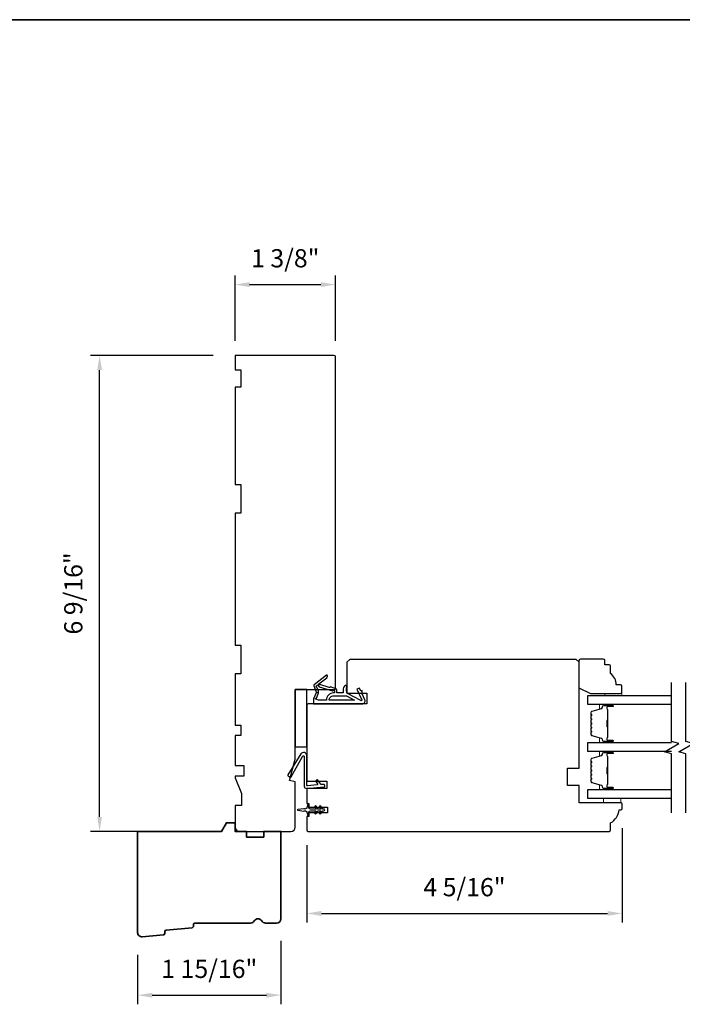
# Model space of a CAD drawing. Extents: x -749 to -523, y 2365 to 2497.
# Drawn here: x -652 to -643, y 2399 to 2412 of the extents above; entities that cross this region are included whole.
import ezdxf

# ---------------------------------------------------------------- set-up
doc = ezdxf.new("R2010")
doc.units = 0
doc.header["$LTSCALE"] = 200
doc.header["$MEASUREMENT"] = 0
doc.header["$PDMODE"] = 3
doc.header["$PDSIZE"] = 25
doc.layers.get('DEFPOINTS').update_dxf_attribs({"color": 2, "linetype": 'CONTINUOUS'})
for name, color, linetype, lineweight in [('6', 6, 'CONTINUOUS', 5), ('8', 7, 'CONTINUOUS', 35), ('Butal', 9, 'CONTINUOUS', 15), ('Dimensions', 2, 'CONTINUOUS', 25), ('Spacer Bar', 1, 'CONTINUOUS', 9), ('Wood', 7, 'CONTINUOUS', 25)]:
    doc.layers.add(name, color=color, linetype=linetype, lineweight=lineweight)
for name, color, linetype in [('7', 7, 'CONTINUOUS'), ('Glass', 6, 'CONTINUOUS'), ('MISCELLANEOUS', 6, 'CONTINUOUS'), ('Visible (ANSI)', 7, 'CONTINUOUS')]:
    doc.layers.add(name, color=color, linetype=linetype)
doc.styles.add('style1', font='arial.ttf')
doc.dimstyles.new('LWFRAC$0', dxfattribs={"dimscale": 20, "dimtxt": 2.5, "dimasz": 2, "dimexe": 1.25, "dimexo": 3, "dimgap": 2, "dimtad": 1, "dimtoh": 1, "dimdec": 4, "dimlfac": 0.03937, "dimzin": 4, "dimdsep": 46, "dimlunit": 5, "dimtxsty": 'style1', "dimcen": 0, "dimadec": 0, "dimazin": 0, "dimtfac": 1, "dimtdec": 4, "dimtix": 1, "dimtmove": 0, "dimatfit": 3, "dimfxl": 0, "dimfrac": 2, "dimtzin": 0, "dimarcsym": 0})

# ---------------------------------------------------------------- blocks, each defined once
blk = doc.blocks.new('11075 WEATHERSTRIP')
at = {"layer": 'MISCELLANEOUS'}
for points in [[(-4505.95, 16826.71), (-4505.87, 16826.77, 0.414214), (-4505.83, 16827.05), (-4509.15, 16831.36, 0.339454), (-4509.5, 16831.46), (-4511.61, 16830.58, -1.57384), (-4511.97, 16830.58), (-4514.04, 16831.54), (-4515.79, 16831.54), (-4515.79, 16814.54, 0.548619), (-4514.37, 16813.64), (-4512.33, 16814.59), (-4511.17, 16814.58), (-4511.38, 16815.03), (-4510.29, 16815.54), (-4510.71, 16816.44), (-4514.41, 16814.72, -0.719897), (-4514.67, 16815), (-4512.16, 16819.72, -0.244698), (-4511.93, 16819.88), (-4510.99, 16819.99), (-4509.29, 16819.9, 0.400552), (-4510.59, 16821.14), (-4511.99, 16821.14), (-4511.99, 16823.39), (-4510.99, 16823.39, 0.327819), (-4510.51, 16823.74), (-4509.92, 16825.65, -0.414214), (-4510.11, 16826.03), (-4509.09, 16829.31), (-4509.15, 16829.39, -1), (-4508.83, 16829.63), (-4506.69, 16826.85), (-4506.13, 16826.67, 0.244698)], [(-4511.11, 16824.64, -1), (-4511.11, 16824.24), (-4511.99, 16824.24), (-4511.99, 16824.55, 0.414214), (-4514.49, 16827.05), (-4514.49, 16829.79), (-4514.16, 16830.7, -1.044614), (-4513.79, 16830.54), (-4512.34, 16829.87, 0.210583), (-4511.29, 16829.85), (-4509.93, 16830.41, -0.876976), (-4509.58, 16830.61), (-4509.22, 16830.14), (-4509.84, 16829.56), (-4511.3, 16824.9, 0.506229)], [(-4514.49, 16826.05, -0.414214), (-4512.99, 16824.55), (-4512.99, 16820.07), (-4514.49, 16817.25)]]:
    blk.add_lwpolyline(points, format="xyb", close=True, dxfattribs=at)
blk = doc.blocks.new('*D250')
at = {"layer": 'DEFPOINTS', "color": 0}
for p in [(-648.777, 2399.997), (-650.745, 2399.803), (-648.777, 2398.949)]:
    blk.add_point(p, dxfattribs=at)
at = {"layer": 'Dimensions', "color": 0, "lineweight": -2}
for p, q in [((-648.777, 2399.697), (-648.777, 2398.824)), ((-650.745, 2399.503), (-650.745, 2398.824)), ((-650.545, 2398.949), (-648.977, 2398.949))]:
    blk.add_line(p, q, dxfattribs=at)
at = {"layer": 'Dimensions', "color": 0}
for points in [[(-650.545, 2398.982), (-650.545, 2398.915), (-650.745, 2398.949)], [(-648.977, 2398.982), (-648.977, 2398.915), (-648.777, 2398.949)]]:
    blk.add_solid(points, dxfattribs=at)
at = {"layer": 'Dimensions', "color": 0, "insert": (-649.761, 2399.278), "char_height": 0.25, "attachment_point": 5, "style": 'style1'}
blk.add_mtext('1 15/16"', dxfattribs=at)
blk = doc.blocks.new('*D251')
at = {"layer": 'DEFPOINTS', "color": 0}
for p in [(-644.092, 2401.543), (-648.422, 2401.311), (-644.092, 2400.071)]:
    blk.add_point(p, dxfattribs=at)
at = {"layer": 'Dimensions', "color": 0, "lineweight": -2}
for p, q in [((-644.092, 2401.243), (-644.092, 2399.946)), ((-648.422, 2401.011), (-648.422, 2399.946)), ((-648.222, 2400.071), (-644.292, 2400.071))]:
    blk.add_line(p, q, dxfattribs=at)
at = {"layer": 'Dimensions', "color": 0}
for points in [[(-648.222, 2400.105), (-648.222, 2400.038), (-648.422, 2400.071)], [(-644.292, 2400.105), (-644.292, 2400.038), (-644.092, 2400.071)]]:
    blk.add_solid(points, dxfattribs=at)
at = {"layer": 'Dimensions', "color": 0, "insert": (-646.257, 2400.4), "char_height": 0.25, "attachment_point": 5, "style": 'style1'}
blk.add_mtext('4 5/16"', dxfattribs=at)
blk = doc.blocks.new('*D299')
at = {"layer": 'DEFPOINTS', "color": 0}
for p in [(-651.267, 2407.734), (-649.407, 2407.734), (-650.169, 2401.198)]:
    blk.add_point(p, dxfattribs=at)
at = {"layer": 'Dimensions', "color": 0, "lineweight": -2}
for p, q in [((-649.707, 2407.734), (-651.392, 2407.734)), ((-651.267, 2401.398), (-651.267, 2407.534)), ((-650.469, 2401.198), (-651.392, 2401.198))]:
    blk.add_line(p, q, dxfattribs=at)
at = {"layer": 'Dimensions', "color": 0}
for points in [[(-651.3, 2407.534), (-651.234, 2407.534), (-651.267, 2407.734)], [(-651.3, 2401.398), (-651.234, 2401.398), (-651.267, 2401.198)]]:
    blk.add_solid(points, dxfattribs=at)
at = {"layer": 'Dimensions', "color": 0, "insert": (-651.596, 2404.466), "char_height": 0.25, "attachment_point": 5, "rotation": 90, "style": 'style1'}
blk.add_mtext('6 9/16"', dxfattribs=at)
blk = doc.blocks.new('*D300')
at = {"layer": 'DEFPOINTS', "color": 0}
for p in [(-648.029, 2408.707), (-649.407, 2407.635), (-648.029, 2407.635)]:
    blk.add_point(p, dxfattribs=at)
at = {"layer": 'Dimensions', "color": 0, "lineweight": -2}
for p, q in [((-649.407, 2407.935), (-649.407, 2408.832)), ((-648.029, 2407.935), (-648.029, 2408.832)), ((-649.207, 2408.707), (-648.229, 2408.707))]:
    blk.add_line(p, q, dxfattribs=at)
at = {"layer": 'Dimensions', "color": 0}
for points in [[(-649.207, 2408.74), (-649.207, 2408.673), (-649.407, 2408.707)], [(-648.229, 2408.74), (-648.229, 2408.673), (-648.029, 2408.707)]]:
    blk.add_solid(points, dxfattribs=at)
at = {"layer": 'Dimensions', "color": 0, "insert": (-648.718, 2409.036), "char_height": 0.25, "attachment_point": 5, "style": 'style1'}
blk.add_mtext('1 3/8"', dxfattribs=at)

msp = doc.modelspace()

# ---------------------------------------------------------------- linework, layer by layer
at = {"layer": '6'}
for points in [[(-644.32999, 2403.06409), (-644.32999, 2403.09362), (-644.09377, 2403.09362), (-644.09377, 2403.06409)], [(-644.34763, 2401.65089), (-644.34763, 2401.59183), (-644.11141, 2401.59183), (-644.11141, 2401.65089)]]:
    msp.add_lwpolyline(points, close=True, dxfattribs=at)
at = {"layer": '7', "flags": 128}
for points in [[(-643.41262, 2401.45476), (-643.41262, 2402.26517), (-643.51105, 2402.29154), (-643.3142, 2402.40519), (-643.41262, 2402.43156), (-643.41262, 2403.24198)], [(-643.21577, 2401.45476), (-643.21577, 2402.26517), (-643.3142, 2402.29154), (-643.11735, 2402.40519), (-643.21577, 2402.43156), (-643.21577, 2403.24198)]]:
    msp.add_lwpolyline(points, dxfattribs=at)
at = {"layer": '8', "linetype": 'Continuous'}
msp.add_line((-607.08923, 2412.34482), (-720.3874, 2412.34482), dxfattribs=at)
at = {"layer": '8'}
msp.add_lwpolyline([(-649.97958, 2399.89345, -0.36397023), (-649.99732, 2399.8754), (-650.35344, 2399.8411, 0.36397023), (-650.37118, 2399.82306), (-650.37328, 2399.79634, -0.36397023), (-650.39102, 2399.77829), (-650.68054, 2399.75042, -0.44261709), (-650.74525, 2399.8092), (-650.74525, 2401.19813), (-649.59298, 2401.19813), (-649.52479, 2401.31624), (-649.40668, 2401.31624), (-649.40668, 2401.19813), (-649.2492, 2401.19813), (-649.2492, 2401.11939), (-649.01298, 2401.11939), (-649.01298, 2401.19813), (-648.77676, 2401.19813), (-648.77676, 2399.99735, -0.41421356), (-648.83581, 2399.9383), (-648.98943, 2399.9383, -0.26794919), (-649.04057, 2399.96782, 0.57735027), (-649.14286, 2399.96782, -0.26794919), (-649.194, 2399.9383), (-649.95786, 2399.9383, 0.39139246), (-649.97748, 2399.92016)], format="xyb", close=True, dxfattribs=at)
at = {"layer": 'Butal'}
for points in [[(-644.22719, 2402.94205), (-644.39169, 2402.94205, 0.41421356), (-644.40153, 2402.9322), (-644.40153, 2402.88004), (-644.37751, 2402.88739, 0.32975055), (-644.36704, 2402.90153), (-644.36704, 2402.90622, -0.41421356), (-644.34696, 2402.9263), (-644.21734, 2402.9263), (-644.21734, 2402.9322, 0.41421356)], [(-644.22719, 2402.41851), (-644.39169, 2402.41851, -0.41421356), (-644.40153, 2402.42836), (-644.40153, 2402.48052), (-644.37751, 2402.47317, -0.32975055), (-644.36704, 2402.45902), (-644.36704, 2402.45434, 0.41421356), (-644.34696, 2402.43426), (-644.21734, 2402.43426), (-644.21734, 2402.42836, -0.41421356)], [(-644.22719, 2402.29647), (-644.39169, 2402.29647, 0.41421356), (-644.40153, 2402.28663), (-644.40153, 2402.23446), (-644.37751, 2402.24181, 0.32975055), (-644.36704, 2402.25596), (-644.36704, 2402.26064, -0.41421356), (-644.34696, 2402.28072), (-644.21734, 2402.28072), (-644.21734, 2402.28663, 0.41421356)], [(-644.22719, 2401.77293), (-644.39169, 2401.77293, -0.41421356), (-644.40153, 2401.78278), (-644.40153, 2401.83494), (-644.37751, 2401.82759, -0.32975055), (-644.36704, 2401.81345), (-644.36704, 2401.80876, 0.41421356), (-644.34696, 2401.78868), (-644.21734, 2401.78868), (-644.21734, 2401.78278, -0.41421356)]]:
    msp.add_lwpolyline(points, format="xyb", close=True, dxfattribs=at)
at = {"layer": 'Glass', "color": 1}
for points in [[(-643.41262, 2402.94205), (-644.56417, 2402.94205), (-644.56417, 2403.06409), (-643.41262, 2403.06409)], [(-643.41262, 2402.29647), (-644.56417, 2402.29647), (-644.56417, 2402.41851), (-643.41262, 2402.41851)], [(-643.41262, 2401.65089), (-644.56417, 2401.65089), (-644.56417, 2401.77293), (-643.41262, 2401.77293)]]:
    msp.add_lwpolyline(points, dxfattribs=at)
at = {"layer": 'MISCELLANEOUS'}
msp.add_lwpolyline([(-648.29485, 2401.54512, 1), (-648.31098, 2401.53383), (-648.29095, 2401.50522), (-648.37321, 2401.50522, -0.41421356), (-648.3929, 2401.52491), (-648.3929, 2401.55739, 0.90040404), (-648.41237, 2401.55943), (-648.42052, 2401.5211, -0.31649848), (-648.42882, 2401.51339), (-648.4369, 2401.51229, -0.45372295), (-648.46039, 2401.50909), (-648.54697, 2401.49731, 0.87312428), (-648.54697, 2401.48951), (-648.46039, 2401.47772, -0.45372295), (-648.4369, 2401.47453), (-648.42882, 2401.47343, -0.31649848), (-648.42052, 2401.46572), (-648.41237, 2401.42739, 0.90040404), (-648.3929, 2401.42943), (-648.3929, 2401.46191, -0.41421356), (-648.37321, 2401.4816), (-648.29095, 2401.4816), (-648.31098, 2401.45299, 1), (-648.29485, 2401.4417), (-648.26692, 2401.4816), (-648.22717, 2401.4816), (-648.2472, 2401.45299, 1), (-648.23107, 2401.4417), (-648.20314, 2401.4816), (-648.18818, 2401.4816, 1), (-648.18818, 2401.50522), (-648.20314, 2401.50522), (-648.23107, 2401.54512, 1), (-648.2472, 2401.53383), (-648.22717, 2401.50522), (-648.26692, 2401.50522)], format="xyb", close=True, dxfattribs=at)
at = {"layer": 'Spacer Bar'}
for points in [[(-644.51964, 2402.63376, 0.2262769), (-644.51779, 2402.62988), (-644.51444, 2402.62717, -0.47697553), (-644.51444, 2402.61939), (-644.51779, 2402.61668, 0.2262769), (-644.51964, 2402.6128), (-644.51964, 2402.57676, 0.2262769), (-644.51779, 2402.57288), (-644.51444, 2402.57017, -0.47697553), (-644.51444, 2402.56239), (-644.51779, 2402.55968, 0.2262769), (-644.51964, 2402.5558), (-644.51964, 2402.53121, 0.32975055), (-644.50571, 2402.51238), (-644.37739, 2402.47315, -0.32975055), (-644.36664, 2402.45863), (-644.36664, 2402.45395, 0.41421356), (-644.34696, 2402.43426), (-644.21734, 2402.43426, 1), (-644.21734, 2402.44926), (-644.29072, 2402.44926, -0.41421356), (-644.29663, 2402.45517), (-644.29663, 2402.47532), (-644.30113, 2402.47532), (-644.30113, 2402.45657, 0.41421356), (-644.28931, 2402.44476), (-644.21734, 2402.44476, -1), (-644.21734, 2402.43876), (-644.34696, 2402.43876, -0.41421356), (-644.36214, 2402.45395), (-644.36214, 2402.45863, 0.32975055), (-644.37607, 2402.47746), (-644.5044, 2402.51669, -0.32975055), (-644.51514, 2402.53121), (-644.51514, 2402.5558, -0.2262769), (-644.51496, 2402.55619), (-644.51161, 2402.5589, 0.47697553), (-644.51161, 2402.57366), (-644.51496, 2402.57637, -0.2262769), (-644.51514, 2402.57676), (-644.51514, 2402.6128, -0.2262769), (-644.51496, 2402.61319), (-644.51161, 2402.6159, 0.47697553), (-644.51161, 2402.63066), (-644.51496, 2402.63337, -0.2262769), (-644.51514, 2402.63376), (-644.51514, 2402.66974, -0.25663287), (-644.51496, 2402.67019), (-644.51161, 2402.6729, 0.47697553), (-644.51161, 2402.68766), (-644.51496, 2402.69037, -0.2262769), (-644.51514, 2402.69076), (-644.51514, 2402.72674, -0.25663287), (-644.51496, 2402.72719), (-644.51161, 2402.7299, 0.47697553), (-644.51161, 2402.74466), (-644.51496, 2402.74737, -0.2262769), (-644.51514, 2402.74776), (-644.51514, 2402.78374, -0.25663287), (-644.51496, 2402.78418), (-644.51161, 2402.7869, 0.47697553), (-644.51161, 2402.80166), (-644.51496, 2402.80437, -0.2262769), (-644.51514, 2402.80476), (-644.51514, 2402.82935, -0.32975055), (-644.5044, 2402.84387), (-644.37607, 2402.8831, 0.32975055), (-644.36214, 2402.90193), (-644.36214, 2402.90661, -0.41421356), (-644.34696, 2402.9218), (-644.21734, 2402.9218, -1), (-644.21734, 2402.9158), (-644.28931, 2402.9158, 0.41421356), (-644.30113, 2402.90399), (-644.30113, 2402.88524), (-644.29663, 2402.88524), (-644.29663, 2402.90539, -0.41421356), (-644.29072, 2402.9113), (-644.21734, 2402.9113, 1), (-644.21734, 2402.9263), (-644.34696, 2402.9263, 0.41421356), (-644.36664, 2402.90661), (-644.36664, 2402.90193, -0.32975055), (-644.37739, 2402.88741), (-644.50571, 2402.84817, 0.32975055), (-644.51964, 2402.82935), (-644.51964, 2402.80476, 0.2262769), (-644.51779, 2402.80088), (-644.51444, 2402.79816, -0.47697553), (-644.51444, 2402.79039), (-644.51779, 2402.78768, 0.2262769), (-644.51964, 2402.7838), (-644.51964, 2402.74776, 0.2262769), (-644.51779, 2402.74388), (-644.51444, 2402.74116, -0.47697553), (-644.51444, 2402.73339), (-644.51779, 2402.73068, 0.2262769), (-644.51964, 2402.7268), (-644.51964, 2402.69076, 0.2262769), (-644.51779, 2402.68688), (-644.51444, 2402.68417, -0.47697553), (-644.51444, 2402.67639), (-644.51779, 2402.67368, 0.2262769), (-644.51964, 2402.6698)], [(-644.29463, 2402.45787), (-644.29463, 2402.48273, -0.22906983), (-644.2917, 2402.48906, 0.22448136), (-644.28915, 2402.49447), (-644.28915, 2402.62363, 0.28963953), (-644.29314, 2402.62995, -0.27273596), (-644.29913, 2402.63879), (-644.29913, 2402.72177, -0.27273609), (-644.29314, 2402.73061, 0.28963953), (-644.28915, 2402.73693), (-644.28915, 2402.86609, 0.22448136), (-644.2917, 2402.8715, -0.22906983), (-644.29463, 2402.87783), (-644.29463, 2402.90269), (-644.29663, 2402.90269), (-644.29663, 2402.87784, 0.22858496), (-644.29297, 2402.86996, -0.22448136), (-644.29115, 2402.86609), (-644.29115, 2402.73693, -0.28963953), (-644.294, 2402.73241, 0.27414127), (-644.30113, 2402.72183), (-644.30113, 2402.63873, 0.27414127), (-644.294, 2402.62815, -0.28963953), (-644.29115, 2402.62363), (-644.29115, 2402.49447, -0.22448136), (-644.29297, 2402.4906, 0.22858496), (-644.29663, 2402.48272), (-644.29663, 2402.45787)], [(-644.51964, 2401.98818, 0.2262769), (-644.51779, 2401.9843), (-644.51444, 2401.98159, -0.47697553), (-644.51444, 2401.97382), (-644.51779, 2401.9711, 0.2262769), (-644.51964, 2401.96722), (-644.51964, 2401.93118, 0.2262769), (-644.51779, 2401.9273), (-644.51444, 2401.92459, -0.47697553), (-644.51444, 2401.91682), (-644.51779, 2401.91411, 0.2262769), (-644.51964, 2401.91022), (-644.51964, 2401.88563, 0.32975055), (-644.50571, 2401.86681), (-644.37739, 2401.82757, -0.32975055), (-644.36664, 2401.81305), (-644.36664, 2401.80837, 0.41421356), (-644.34696, 2401.78868), (-644.21734, 2401.78868, 1), (-644.21734, 2401.80368), (-644.29072, 2401.80368, -0.41421356), (-644.29663, 2401.80959), (-644.29663, 2401.82974), (-644.30113, 2401.82974), (-644.30113, 2401.81099, 0.41421356), (-644.28931, 2401.79918), (-644.21734, 2401.79918, -1), (-644.21734, 2401.79318), (-644.34696, 2401.79318, -0.41421356), (-644.36214, 2401.80837), (-644.36214, 2401.81305, 0.32975055), (-644.37607, 2401.83188), (-644.5044, 2401.87111, -0.32975055), (-644.51514, 2401.88563), (-644.51514, 2401.91022, -0.2262769), (-644.51496, 2401.91061), (-644.51161, 2401.91332, 0.47697553), (-644.51161, 2401.92809), (-644.51496, 2401.9308, -0.2262769), (-644.51514, 2401.93118), (-644.51514, 2401.96722, -0.2262769), (-644.51496, 2401.96761), (-644.51161, 2401.97032, 0.47697553), (-644.51161, 2401.98508), (-644.51496, 2401.9878, -0.2262769), (-644.51514, 2401.98818), (-644.51514, 2402.02416, -0.25663287), (-644.51496, 2402.02461), (-644.51161, 2402.02732, 0.47697553), (-644.51161, 2402.04208), (-644.51496, 2402.0448, -0.2262769), (-644.51514, 2402.04518), (-644.51514, 2402.08116, -0.25663287), (-644.51496, 2402.08161), (-644.51161, 2402.08432, 0.47697553), (-644.51161, 2402.09908), (-644.51496, 2402.10179, -0.2262769), (-644.51514, 2402.10218), (-644.51514, 2402.13816, -0.25663287), (-644.51496, 2402.13861), (-644.51161, 2402.14132, 0.47697553), (-644.51161, 2402.15608), (-644.51496, 2402.15879, -0.2262769), (-644.51514, 2402.15918), (-644.51514, 2402.18377, -0.32975055), (-644.5044, 2402.19829), (-644.37607, 2402.23753, 0.32975055), (-644.36214, 2402.25635), (-644.36214, 2402.26103, -0.41421356), (-644.34696, 2402.27622), (-644.21734, 2402.27622, -1), (-644.21734, 2402.27022), (-644.28931, 2402.27022, 0.41421356), (-644.30113, 2402.25841), (-644.30113, 2402.23966), (-644.29663, 2402.23966), (-644.29663, 2402.25981, -0.41421356), (-644.29072, 2402.26572), (-644.21734, 2402.26572, 1), (-644.21734, 2402.28072), (-644.34696, 2402.28072, 0.41421356), (-644.36664, 2402.26103), (-644.36664, 2402.25635, -0.32975055), (-644.37739, 2402.24183), (-644.50571, 2402.2026, 0.32975055), (-644.51964, 2402.18377), (-644.51964, 2402.15918, 0.2262769), (-644.51779, 2402.1553), (-644.51444, 2402.15259, -0.47697553), (-644.51444, 2402.14481), (-644.51779, 2402.1421, 0.2262769), (-644.51964, 2402.13822), (-644.51964, 2402.10218, 0.2262769), (-644.51779, 2402.0983), (-644.51444, 2402.09559, -0.47697553), (-644.51444, 2402.08782), (-644.51779, 2402.0851, 0.2262769), (-644.51964, 2402.08122), (-644.51964, 2402.04518, 0.2262769), (-644.51779, 2402.0413), (-644.51444, 2402.03859, -0.47697553), (-644.51444, 2402.03082), (-644.51779, 2402.0281, 0.2262769), (-644.51964, 2402.02422)], [(-644.29463, 2401.81229), (-644.29463, 2401.83716, -0.22906983), (-644.2917, 2401.84348, 0.22448136), (-644.28915, 2401.84889), (-644.28915, 2401.97805, 0.28963953), (-644.29314, 2401.98437, -0.27273596), (-644.29913, 2401.99321), (-644.29913, 2402.0762, -0.27273609), (-644.29314, 2402.08503, 0.28963953), (-644.28915, 2402.09135), (-644.28915, 2402.22052, 0.22448136), (-644.2917, 2402.22593, -0.22906983), (-644.29463, 2402.23225), (-644.29463, 2402.25711), (-644.29663, 2402.25711), (-644.29663, 2402.23226, 0.22858496), (-644.29297, 2402.22438, -0.22448136), (-644.29115, 2402.22052), (-644.29115, 2402.09135, -0.28963953), (-644.294, 2402.08684, 0.27414127), (-644.30113, 2402.07626), (-644.30113, 2401.99315, 0.27414127), (-644.294, 2401.98257, -0.28963953), (-644.29115, 2401.97805), (-644.29115, 2401.84889, -0.22448136), (-644.29297, 2401.84502, 0.22858496), (-644.29663, 2401.83714), (-644.29663, 2401.81229)]]:
    msp.add_lwpolyline(points, format="xyb", close=True, dxfattribs=at)
for points in [[(-644.29115, 2402.62367, -0.00188508), (-644.29115, 2402.62363), (-644.29115, 2402.49447, -0.22448136), (-644.29297, 2402.4906, 0.22858496), (-644.29663, 2402.48272), (-644.29663, 2402.45787), (-644.29463, 2402.45787), (-644.29463, 2402.48273, -0.22906983), (-644.2917, 2402.48906, 0.22448136), (-644.28915, 2402.49447), (-644.28915, 2402.62363, -0.21424516), (-644.2885, 2402.62508, 0.21424516), (-644.28615, 2402.63031), (-644.28615, 2402.73025, 0.21424516), (-644.2885, 2402.73548, -0.21424516), (-644.28915, 2402.73693), (-644.28915, 2402.86609, 0.22448136), (-644.2917, 2402.8715, -0.22906983), (-644.29463, 2402.87783), (-644.29463, 2402.90269), (-644.29663, 2402.90269), (-644.29663, 2402.87784, 0.22858496), (-644.29297, 2402.86996, -0.22448136), (-644.29115, 2402.86609), (-644.29115, 2402.73693, 0.21424516), (-644.28982, 2402.73399, -0.21424516), (-644.28815, 2402.73025), (-644.28815, 2402.63031, -0.21424516), (-644.28982, 2402.62657, 0.21424516), (-644.29115, 2402.62363)], [(-644.29115, 2401.97809, -0.00188508), (-644.29115, 2401.97805), (-644.29115, 2401.84889, -0.22448136), (-644.29297, 2401.84502, 0.22858496), (-644.29663, 2401.83714), (-644.29663, 2401.81229), (-644.29463, 2401.81229), (-644.29463, 2401.83716, -0.22906983), (-644.2917, 2401.84348, 0.22448136), (-644.28915, 2401.84889), (-644.28915, 2401.97805, -0.21424516), (-644.2885, 2401.9795, 0.21424516), (-644.28615, 2401.98473), (-644.28615, 2402.08467, 0.21424516), (-644.2885, 2402.0899, -0.21424516), (-644.28915, 2402.09135), (-644.28915, 2402.22052, 0.22448136), (-644.2917, 2402.22593, -0.22906983), (-644.29463, 2402.23225), (-644.29463, 2402.25711), (-644.29663, 2402.25711), (-644.29663, 2402.23226, 0.22858496), (-644.29297, 2402.22438, -0.22448136), (-644.29115, 2402.22052), (-644.29115, 2402.09135, 0.21424516), (-644.28982, 2402.08841, -0.21424516), (-644.28815, 2402.08467), (-644.28815, 2401.98473, -0.21424516), (-644.28982, 2401.98099, 0.21424516), (-644.29115, 2401.97805)]]:
    msp.add_lwpolyline(points, format="xyb", dxfattribs=at)
at = {"layer": 'Visible (ANSI)'}
for points in [[(-649.32794, 2405.5682), (-649.40668, 2405.5682), (-649.40668, 2403.75718), (-649.32794, 2403.75718), (-649.32794, 2403.36348), (-649.40668, 2403.36348), (-649.40668, 2402.65482), (-649.32794, 2402.65482), (-649.32794, 2402.51703), (-649.40668, 2402.51703), (-649.40668, 2402.10089), (-649.28857, 2402.10089), (-649.28857, 2401.95522), (-649.40668, 2401.95522), (-649.40668, 2401.93552), (-649.31809, 2401.719), (-649.31809, 2401.55246), (-649.40668, 2401.55246), (-649.40668, 2401.25719, 0.41421356), (-649.34762, 2401.19813), (-648.63896, 2401.19813, 0.41421356), (-648.57991, 2401.25719), (-648.57991, 2401.87727), (-648.65865, 2401.89837), (-648.57991, 2402.19223), (-648.57991, 2403.14695), (-648.04841, 2403.14695, 0.41421356), (-648.02873, 2403.16663), (-648.02873, 2407.71387, 0.41421356), (-648.04841, 2407.73355), (-649.40668, 2407.73355), (-649.40668, 2407.5367), (-649.32794, 2407.5367), (-649.32794, 2407.30048), (-649.40668, 2407.30048), (-649.40668, 2405.9619), (-649.32794, 2405.9619)], [(-644.1311, 2401.49341), (-644.11141, 2401.49341, 0.41421356), (-644.09173, 2401.51309), (-644.09173, 2401.57215, 0.41421356), (-644.11141, 2401.59183), (-644.68228, 2401.59183), (-644.68228, 2401.82805), (-644.83976, 2401.82805), (-644.83976, 2402.06427), (-644.68228, 2402.06427), (-644.68228, 2403.52096), (-644.72165, 2403.56033), (-647.83188, 2403.56033), (-647.87125, 2403.52096), (-647.87125, 2403.09774), (-647.59566, 2403.09774), (-647.59566, 2402.9501), (-648.40274, 2402.9501, 0.41421356), (-648.42243, 2402.93041), (-648.42243, 2401.88711), (-648.14684, 2401.88711), (-648.14684, 2401.78868), (-648.42243, 2401.78868), (-648.42243, 2401.58199), (-648.3929, 2401.58199), (-648.3929, 2401.53278), (-648.13699, 2401.53278), (-648.13699, 2401.45404), (-648.3929, 2401.45404), (-648.3929, 2401.40483), (-648.42243, 2401.40483), (-648.42243, 2401.21782, 0.41421356), (-648.40274, 2401.19813), (-644.26889, 2401.19813, 0.41421356), (-644.24921, 2401.21782), (-644.24921, 2401.31624, 0.23812493)], [(-648.45644, 2401.81857, 0.44001053), (-648.42383, 2401.78868), (-648.18917, 2401.80921, 1), (-648.19214, 2401.8431), (-648.21893, 2401.84076, -0.26794919), (-648.22785, 2401.84492), (-648.26833, 2401.90273, 0.41421356), (-648.28204, 2401.90515), (-648.29378, 2401.89693, 0.41421356), (-648.2962, 2401.88322), (-648.2735, 2401.8508, -0.57735027), (-648.2807, 2401.83535), (-648.41173, 2401.82389, -0.44001053), (-648.42243, 2401.83369), (-648.42243, 2402.23814, 0.75355405), (-648.50246, 2402.26109), (-648.68143, 2401.97467, 0.41421356), (-648.6783, 2401.96111), (-648.64991, 2401.94337, 0.43184255), (-648.63605, 2401.94701), (-648.48277, 2402.22846, -0.77726691), (-648.45644, 2402.22176)]]:
    msp.add_lwpolyline(points, format="xyb", close=True, dxfattribs=at)
msp.add_lwpolyline([(-648.57991, 2403.14695), (-648.57991, 2402.35955), (-648.42243, 2402.35955), (-648.42243, 2403.14695)], close=True, dxfattribs=at)
at = {"layer": 'Wood'}
msp.add_lwpolyline([(-644.2709, 2403.48574), (-644.32996, 2403.48574), (-644.32996, 2403.5448, 0.41421356), (-644.34964, 2403.56448), (-644.6646, 2403.56448, 0.41421356), (-644.68429, 2403.5448), (-644.68429, 2403.1709), (-644.52681, 2403.09204), (-644.11342, 2403.09204, 0.41421356), (-644.09374, 2403.11173), (-644.09374, 2403.19047, 0.41421356), (-644.11342, 2403.21015), (-644.17248, 2403.21015, 0.23606798), (-644.25122, 2403.36763), (-644.25122, 2403.46606, 0.41421356)], format="xyb", close=True, dxfattribs=at)

# ---------------------------------------------------------------- block references
at = {"layer": 'MISCELLANEOUS', "xscale": 0.03937, "yscale": 0.03937, "zscale": 0.03937, "rotation": 90.00000000000001}
msp.add_blockref('11075 WEATHERSTRIP', (14.32796, 2580.7368), dxfattribs=at)

# ---------------------------------------------------------------- dimensions: what is measured, and where the dimension line sits
at = {"layer": 'Dimensions'}
for base, p1, p2, picture, middle in [((-648.0287268737, 2408.7065962713), (-649.4066768737, 2407.6351294918), (-648.0287268737, 2407.6351294918), '*D300', (-648.7177018737, 2409.0359448388)), ((-644.09173, 2400.07117), (-648.42243, 2401.31132), (-644.09173, 2401.54262), '*D251', (-646.25708, 2400.40044)), ((-648.77676, 2398.94861), (-650.74497, 2399.80341), (-648.77676, 2399.99735), '*D250', (-649.76086, 2399.27787))]:
    dim = msp.add_linear_dim(base=base, p1=p1, p2=p2, dimstyle='LWFRAC$0', override={"dimscale": 0.1, "dimlfac": 1, "dimpost": '"', "dimarcsym": 1}, dxfattribs=at)
    dim.commit()
    dim.dimension.update_dxf_attribs({"geometry": picture, "text_midpoint": middle})
dim = msp.add_linear_dim(base=(-651.26703, 2407.73355), p1=(-650.16912, 2401.19813), p2=(-649.40668, 2407.73355), angle=90, dimstyle='LWFRAC$0', override={"dimscale": 0.1, "dimlfac": 1, "dimpost": '"', "dimarcsym": 1}, dxfattribs=at)
dim.commit()
dim.dimension.update_dxf_attribs({"geometry": '*D299', "text_midpoint": (-651.5963, 2404.46584)})

doc.saveas('drawing.dxf')
